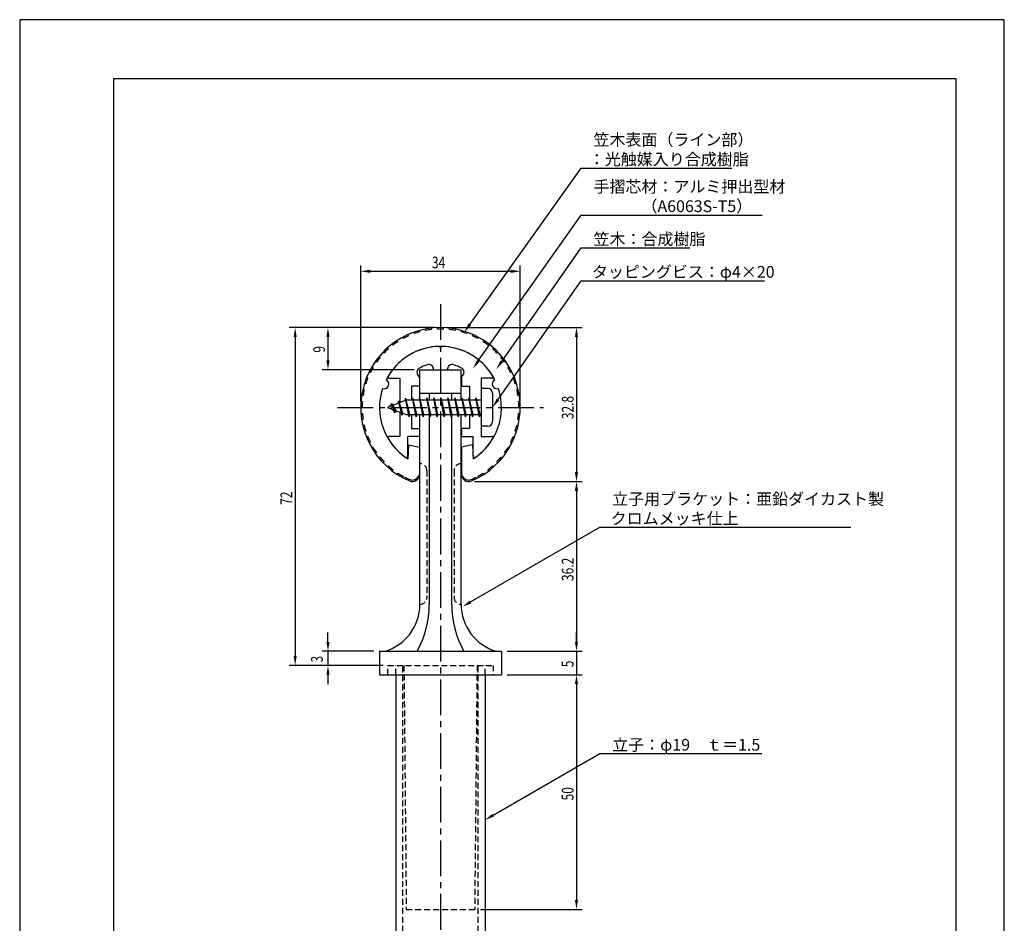
# Model space of a CAD drawing. Extents: x 0 to 210, y 0 to 297.
# Drawn here: x 0 to 210, y 104 to 297 of the extents above; entities that cross this region are included whole.
import ezdxf

# ---------------------------------------------------------------- set-up
doc = ezdxf.new("R2010")
doc.units = 0
doc.header["$LTSCALE"] = 0.4
doc.linetypes.add('CENTER2', pattern=[28.575, 19.05, -3.175, 3.175, -3.175])
doc.linetypes.add('HIDDEN2', pattern=[4.7625, 3.175, -1.5875])
doc.layers.get('0').update_dxf_attribs({"linetype": 'CONTINUOUS'})
doc.layers.get('DEFPOINTS').update_dxf_attribs({"linetype": 'CONTINUOUS'})
for name, color, linetype in [('BIS', 7, 'CONTINUOUS'), ('CENTER', 6, 'CENTER2'), ('DIMS', 1, 'CONTINUOUS'), ('HIDDEN', 9, 'HIDDEN2'), ('MODEL', 7, 'CONTINUOUS'), ('SHINZAI', 7, 'CONTINUOUS'), ('TITLE', 7, 'CONTINUOUS'), ('ZYUSHI', 7, 'CONTINUOUS'), ('ZYUSHI2', 9, 'CONTINUOUS')]:
    doc.layers.add(name, color=color, linetype=linetype)
doc.styles.add('DIMS', font='romans.shx', dxfattribs={"width": 0.75, "bigfont": 'bigfont.shx'})
doc.styles.get("Standard").update_dxf_attribs({"font": 'romans.shx', "bigfont": 'bigfont.shx'})

# ---------------------------------------------------------------- blocks, each defined once
blk = doc.blocks.new('*U9')
at = {"layer": 'DIMS', "color": 7, "style": 'DIMS', "width": 0.75}
blk.add_text('9', height=2.5, rotation=90, dxfattribs=at).set_placement((65.12, 226.03))
blk = doc.blocks.new('*U10')
at = {"layer": 'DIMS', "color": 7, "style": 'DIMS', "width": 0.75}
blk.add_text('5', height=2.5, rotation=90, dxfattribs=at).set_placement((118.12, 158.98))
blk = doc.blocks.new('*U11')
at = {"layer": 'DIMS', "color": 7, "style": 'DIMS', "width": 0.75}
blk.add_text('3', height=2.5, rotation=90, dxfattribs=at).set_placement((64.65, 159.99))
blk = doc.blocks.new('*U12')
at = {"layer": 'DIMS', "color": 7, "style": 'DIMS', "width": 0.75}
blk.add_text('36.2', height=2.5, rotation=90, dxfattribs=at).set_placement((118.12, 177.35))
blk = doc.blocks.new('*U13')
at = {"layer": 'DIMS', "color": 7, "style": 'DIMS', "width": 0.75}
blk.add_text('50', height=2.5, rotation=90, dxfattribs=at).set_placement((118.12, 130.59))
blk = doc.blocks.new('*U14')
at = {"layer": 'DIMS', "color": 7, "style": 'DIMS', "width": 0.75}
blk.add_text('72', height=2.5, rotation=90, dxfattribs=at).set_placement((58.12, 193.59))
blk = doc.blocks.new('*U15')
at = {"layer": 'DIMS', "color": 7, "style": 'DIMS', "width": 0.75}
blk.add_text('32.8', height=2.5, rotation=90, dxfattribs=at).set_placement((118.12, 211.85))
blk = doc.blocks.new('*U16')
at = {"layer": 'DIMS', "color": 7, "style": 'DIMS', "width": 0.75}
blk.add_text('34', height=2.5, dxfattribs=at).set_placement((87.92, 244))

msp = doc.modelspace()

# ---------------------------------------------------------------- linework, layer by layer
at = {"layer": 'BIS'}
for p, q in [((82.27, 216.34), (82.16, 215.77)), ((83.05, 212.38), (82.27, 216.34)), ((82.27, 216.34), (83.14, 212.88)), ((83.8, 216.38), (83.71, 215.88)), ((84.55, 212.38), (83.8, 216.38)), ((83.8, 216.38), (84.64, 212.88)), ((83.8, 216.38), (83.99, 215.88)), ((85.3, 216.38), (85.21, 215.88)), ((86.05, 212.38), (85.3, 216.38)), ((85.3, 216.38), (85.49, 215.88)), ((85.3, 216.38), (86.14, 212.88)), ((86.8, 216.38), (86.71, 215.88)), ((87.55, 212.38), (86.8, 216.38)), ((86.8, 216.38), (86.99, 215.88)), ((86.8, 216.38), (87.64, 212.88)), ((88.3, 216.38), (88.21, 215.88)), ((88.3, 216.38), (88.49, 215.88)), ((88.3, 216.38), (89.14, 212.88)), ((89.05, 212.38), (88.3, 216.38)), ((89.8, 216.38), (89.71, 215.88)), ((90.55, 212.38), (89.8, 216.38)), ((89.8, 216.38), (89.99, 215.88)), ((89.8, 216.38), (90.64, 212.88)), ((91.3, 216.38), (91.21, 215.88)), ((92.05, 212.38), (91.3, 216.38)), ((91.3, 216.38), (91.49, 215.88)), ((91.3, 216.38), (92.14, 212.88)), ((92.8, 216.38), (92.71, 215.88)), ((93.55, 212.38), (92.8, 216.38)), ((92.8, 216.38), (92.99, 215.88)), ((92.8, 216.38), (93.64, 212.88)), ((94.3, 216.38), (94.21, 215.88)), ((95.05, 212.38), (94.3, 216.38)), ((94.3, 216.38), (94.49, 215.88)), ((94.3, 216.38), (95.14, 212.88)), ((95.8, 216.38), (95.71, 215.88)), ((95.8, 216.38), (96.64, 212.88)), ((96.55, 212.38), (95.8, 216.38)), ((95.8, 216.38), (95.99, 215.88)), ((97.3, 216.38), (97.21, 215.88)), ((98.05, 212.38), (97.3, 216.38)), ((97.3, 216.38), (97.49, 215.88)), ((97.3, 216.38), (98.14, 212.88)), ((98.45, 218.38), (98.45, 210.38)), ((99.85, 218.38), (98.45, 218.38)), ((100.85, 217.37), (100.85, 211.38)), ((82.45, 215.88), (78.45, 214.37)), ((78.45, 214.37), (82.45, 212.88)), ((79.3, 215.23), (78.88, 214.53)), ((79.3, 215.23), (79.65, 214.83)), ((80.05, 213.24), (79.3, 215.23)), ((79.3, 215.23), (80.19, 213.72)), ((80.8, 215.79), (80.62, 215.19)), ((81.55, 212.68), (80.8, 215.79)), ((80.8, 215.79), (81.04, 215.34)), ((80.8, 215.79), (81.65, 213.18)), ((82.3, 216.21), (82.44, 215.88)), ((98.45, 215.88), (82.45, 215.88)), ((80.05, 213.24), (79.58, 213.95)), ((80.19, 213.72), (80.05, 213.24)), ((81.27, 213.32), (81.55, 212.68)), ((81.65, 213.18), (81.55, 212.68)), ((82.45, 212.88), (98.45, 212.88)), ((82.86, 212.88), (83.05, 212.38)), ((83.14, 212.88), (83.05, 212.38)), ((84.36, 212.88), (84.55, 212.38)), ((84.64, 212.88), (84.55, 212.38)), ((85.86, 212.88), (86.05, 212.38)), ((86.14, 212.88), (86.05, 212.38)), ((87.36, 212.88), (87.55, 212.38)), ((87.64, 212.88), (87.55, 212.38)), ((88.86, 212.88), (89.05, 212.38)), ((89.14, 212.88), (89.05, 212.38)), ((90.36, 212.88), (90.55, 212.38)), ((90.64, 212.88), (90.55, 212.38)), ((91.86, 212.88), (92.05, 212.38)), ((92.14, 212.88), (92.05, 212.38)), ((93.36, 212.88), (93.55, 212.38)), ((93.64, 212.88), (93.55, 212.38)), ((94.86, 212.88), (95.05, 212.38)), ((95.14, 212.88), (95.05, 212.38)), ((96.36, 212.88), (96.55, 212.38)), ((96.64, 212.88), (96.55, 212.38)), ((97.86, 212.88), (98.05, 212.38)), ((98.14, 212.88), (98.05, 212.38)), ((99.85, 210.38), (98.45, 210.38))]:
    msp.add_line(p, q, dxfattribs=at)
for centre, start, end in [((99.85, 217.37), 0, 90), ((99.85, 211.38), 270, 0)]:
    msp.add_arc(centre, 1, start, end, dxfattribs=at)
at = {"layer": 'CENTER'}
for p, q in [((89.75, 236.38), (89.75, 82.38)), ((67.75, 214.37), (111.75, 214.37))]:
    msp.add_line(p, q, dxfattribs=at)
at = {"layer": 'DEFPOINTS'}
for p, q in [((210, 297), (0, 297)), ((0, 297), (0, 0)), ((210, 0), (210, 297))]:
    msp.add_line(p, q, dxfattribs=at)
at = {"layer": 'DIMS'}
for p, q in [((72.75, 215.62), (72.75, 244.62)), ((106.75, 215.62), (106.75, 244.62)), ((74.75, 243.38), (104.75, 243.38)), ((88.5, 231.38), (57.5, 231.38)), ((88.5, 231.38), (64.5, 231.38)), ((91, 231.38), (120, 231.38)), ((58.75, 229.38), (58.75, 161.38)), ((65.75, 229.38), (65.75, 224.38)), ((118.75, 229.38), (118.75, 200.58)), ((84.1, 222.38), (64.5, 222.38)), ((97, 198.58), (120, 198.58)), ((97, 198.58), (120, 198.58)), ((118.75, 196.58), (118.75, 164.38)), ((65.75, 164.38), (65.75, 166.38)), ((118.75, 164.38), (118.75, 166.38)), ((75.5, 162.38), (64.5, 162.38)), ((65.75, 162.38), (65.75, 159.38)), ((104, 162.38), (120, 162.38)), ((104, 162.38), (120, 162.38)), ((118.75, 162.38), (118.75, 157.37)), ((77.5, 159.38), (57.5, 159.38)), ((77.5, 159.38), (64.5, 159.38)), ((65.75, 157.37), (65.75, 155.38)), ((104, 157.37), (120, 157.37)), ((104, 157.37), (120, 157.37)), ((118.75, 155.38), (118.75, 153.38)), ((118.75, 155.38), (118.75, 109.38)), ((98.29, 107.38), (120, 107.38))]:
    msp.add_line(p, q, dxfattribs=at)
for points in [[(96, 232.06), (119.75, 265.37), (151.92, 265.37)], [(97.81, 224.26), (119.75, 255.37), (158.38, 255.37)], [(102.8, 224.14), (119.75, 248.37), (142.95, 248.37)], [(102, 216.01), (119.75, 241.37), (158.88, 241.37)], [(96.18, 172.9), (123.75, 188.81), (177.26, 188.81)], [(100.98, 127.44), (123.75, 140.58), (158.25, 140.58)]]:
    msp.add_lwpolyline(points, dxfattribs=at)
for points in [[(74.75, 243.71), (74.75, 243.04), (72.75, 243.38)], [(104.75, 243.71), (104.75, 243.04), (106.75, 243.38)], [(58.42, 229.38), (59.08, 229.38), (58.75, 231.38)], [(65.42, 229.38), (66.08, 229.38), (65.75, 231.38)], [(96.27, 231.86), (94.84, 230.43), (95.73, 232.25)], [(118.42, 229.38), (119.08, 229.38), (118.75, 231.38)], [(65.42, 224.38), (66.08, 224.38), (65.75, 222.38)], [(98.08, 224.07), (96.65, 222.62), (97.53, 224.45)], [(103.07, 223.95), (101.65, 222.5), (102.52, 224.33)], [(102.27, 215.82), (100.85, 214.37), (101.72, 216.2)], [(118.42, 200.58), (119.08, 200.58), (118.75, 198.58)], [(118.42, 196.58), (119.08, 196.58), (118.75, 198.58)], [(96.35, 172.61), (94.45, 171.9), (96.01, 173.18)], [(65.42, 164.38), (66.08, 164.38), (65.75, 162.38)], [(118.42, 164.38), (119.08, 164.38), (118.75, 162.38)], [(118.42, 164.38), (119.08, 164.38), (118.75, 162.38)], [(58.42, 161.38), (59.08, 161.38), (58.75, 159.38)], [(65.42, 157.37), (66.08, 157.37), (65.75, 159.38)], [(118.42, 155.38), (119.08, 155.38), (118.75, 157.37)], [(118.42, 155.38), (119.08, 155.38), (118.75, 157.37)], [(101.15, 127.15), (99.25, 126.44), (100.82, 127.73)], [(118.42, 109.38), (119.08, 109.38), (118.75, 107.38)]]:
    msp.add_solid(points, dxfattribs=at)
at = {"layer": 'HIDDEN'}
for p, q in [((86.85, 200.88), (86.85, 173.88)), ((92.65, 200.88), (92.65, 173.88)), ((78.5, 157.37), (78.5, 159.38)), ((78.5, 159.38), (101, 159.38)), ((80.25, 157.37), (80.25, 159.38)), ((81.75, 87.38), (81.75, 159.38)), ((81.95, 159.38), (82.46, 107.38)), ((97.55, 159.38), (97.04, 107.38)), ((97.75, 87.38), (97.75, 159.38)), ((99.25, 157.37), (99.25, 159.38)), ((101, 159.38), (101, 157.37)), ((82.46, 107.38), (97.04, 107.38))]:
    msp.add_line(p, q, dxfattribs=at)
for centre, start, end in [((85.35, 200.88), 0, 90), ((94.15, 200.88), 90, 180), ((85.35, 173.88), 270, 0), ((94.15, 173.88), 180, 270)]:
    msp.add_arc(centre, 1.5, start, end, dxfattribs=at)
at = {"layer": 'MODEL'}
for p, q in [((85.35, 215.88), (85.35, 222.38)), ((85.35, 222.38), (94.15, 222.38)), ((94.15, 215.88), (94.15, 222.38)), ((85.35, 217.37), (94.15, 217.37)), ((87.35, 217.37), (87.35, 215.88)), ((92.15, 215.88), (92.15, 217.37)), ((85.35, 172.37), (85.35, 212.88)), ((87.35, 212.88), (87.35, 172.37)), ((92.15, 172.37), (92.15, 212.88)), ((94.15, 172.37), (94.15, 212.88)), ((76.75, 162.38), (102.75, 162.38)), ((76.75, 162.38), (76.75, 157.37)), ((102.75, 162.38), (102.75, 157.37)), ((76.75, 157.37), (102.75, 157.37)), ((80.25, 157.37), (80.25, 87.38)), ((99.25, 157.37), (99.25, 87.38))]:
    msp.add_line(p, q, dxfattribs=at)
for centre, radius, start, end in [((74.94, 172.37), 10.41, 286.1837, 360), ((66.64, 172.37), 20.71, 331.1213, 0), ((112.86, 172.37), 20.71, 180, 208.8787), ((104.56, 172.37), 10.41, 180, 253.8163)]:
    msp.add_arc(centre, radius, start, end, dxfattribs=at)
at = {"layer": 'SHINZAI'}
for p, q in [((89.75, 227.07), (89.45, 227.37)), ((89.75, 227.07), (90.05, 227.37)), ((78.84, 220.58), (81.05, 220.58)), ((81.05, 220.58), (81.05, 215.35)), ((85.25, 220.8), (84.91, 221.29)), ((85.25, 220.8), (85.25, 218.88)), ((88.25, 222.38), (88.25, 222.5)), ((88.25, 222.38), (91.25, 222.38)), ((91.25, 222.38), (91.25, 222.5)), ((94.25, 220.8), (94.59, 221.29)), ((94.25, 220.8), (94.25, 218.88)), ((100.66, 220.58), (98.45, 220.58)), ((98.45, 220.58), (98.45, 214.68)), ((83.55, 218.88), (83.55, 215.88)), ((85.25, 218.88), (83.55, 218.88)), ((94.25, 218.88), (95.95, 218.88)), ((95.95, 218.88), (95.95, 215.88)), ((81.05, 213.4), (81.05, 208.18)), ((83.55, 212.88), (83.55, 209.88)), ((95.95, 212.88), (95.95, 209.88)), ((98.45, 214.07), (98.45, 208.18)), ((81.05, 208.18), (78.84, 208.18)), ((82.75, 203.99), (82.75, 208.18)), ((85.25, 208.18), (82.75, 208.18)), ((83.55, 209.88), (85.25, 209.88)), ((85.25, 209.88), (85.25, 208.18)), ((95.95, 209.88), (94.25, 209.88)), ((94.25, 209.88), (94.25, 208.18)), ((94.25, 208.18), (96.75, 208.18)), ((96.75, 203.99), (96.75, 208.18)), ((98.45, 208.18), (100.66, 208.18))]:
    msp.add_line(p, q, dxfattribs=at)
for centre, radius, start, end in [((89.75, 214.37), 13, 91.3074, 149.2107), ((89.75, 214.37), 13, 30.7893, 88.6926), ((85.73, 221.86), 1, 118.2437, 215), ((89.75, 214.37), 9.5, 107.1046, 118.2437), ((87.25, 222.5), 1, 0, 107.1046), ((92.25, 222.5), 1, 72.8954, 180), ((89.75, 214.37), 9.5, 61.7563, 72.8954), ((93.77, 221.86), 1, 325, 61.7563), ((78.84, 220.88), 0.3, 149.2107, 270), ((100.66, 220.88), 0.3, 270, 30.7893), ((78.84, 207.87), 0.301, 90, 210.7902), ((100.66, 207.87), 0.301, 329.2098, 90), ((89.75, 214.37), 13, 210.7902, 234.8925), ((89.75, 214.37), 13, 305.1075, 329.2098), ((82.45, 203.99), 0.302, 234.8925, 0), ((97.05, 203.99), 0.302, 180, 305.1075)]:
    msp.add_arc(centre, radius, start, end, dxfattribs=at)
at = {"layer": 'TITLE'}
for p, q in [((199.75, 284.38), (20, 284.38)), ((20, 284.38), (20, 12.62)), ((199.75, 12.62), (199.75, 284.38))]:
    msp.add_line(p, q, dxfattribs=at)
at = {"layer": 'ZYUSHI'}
for p, q in [((82.95, 206.42), (82.75, 203.42)), ((82.95, 206.42), (85.25, 205.92)), ((85.25, 205.92), (85.25, 200.08)), ((96.55, 206.42), (94.25, 205.92)), ((94.25, 205.92), (94.25, 200.08)), ((96.55, 206.42), (96.75, 203.42))]:
    msp.add_line(p, q, dxfattribs=at)
for centre, radius, start, end in [((89.75, 214.37), 17, 292.774, 247.226), ((89.75, 214.37), 13, 26.9085, 153.0915), ((89.75, 214.37), 13, 161.9085, 237.421), ((77.74, 219.35), 1, 249.7042, 65.2958), ((89.75, 214.37), 13, 302.579, 18.0915), ((101.76, 219.35), 1, 114.7042, 290.2958), ((83.75, 200.08), 1.5, 247.226, 0), ((95.75, 200.08), 1.5, 180, 292.774)]:
    msp.add_arc(centre, radius, start, end, dxfattribs=at)
at = {"layer": 'ZYUSHI2'}
for p, q in [((86.57, 230.77), (86.51, 231.06)), ((87.83, 230.96), (87.8, 231.26)), ((89.11, 231.06), (89.1, 231.36)), ((90.39, 231.06), (90.4, 231.36)), ((91.67, 230.96), (91.7, 231.26)), ((92.93, 230.77), (92.99, 231.06)), ((81.77, 229.05), (81.63, 229.31)), ((82.92, 229.61), (82.8, 229.89)), ((84.11, 230.09), (84, 230.37)), ((85.32, 230.48), (85.25, 230.77)), ((94.18, 230.48), (94.25, 230.77)), ((95.39, 230.09), (95.5, 230.37)), ((96.58, 229.61), (96.7, 229.89)), ((97.87, 229.31), (97.73, 229.05)), ((78.64, 226.84), (78.44, 227.07)), ((79.63, 227.66), (79.44, 227.89)), ((80.67, 228.39), (80.51, 228.64)), ((98.99, 228.64), (98.83, 228.39)), ((100.06, 227.89), (99.87, 227.66)), ((101.06, 227.07), (100.86, 226.84)), ((76.87, 225), (76.63, 225.19)), ((77.72, 225.96), (77.5, 226.16)), ((102, 226.16), (101.78, 225.96)), ((102.87, 225.19), (102.63, 225)), ((75.4, 222.91), (75.14, 223.06)), ((76.09, 223.98), (75.85, 224.16)), ((103.65, 224.16), (103.41, 223.98)), ((104.36, 223.06), (104.1, 222.91)), ((74.26, 220.62), (73.98, 220.73)), ((74.78, 221.79), (74.52, 221.92)), ((104.98, 221.92), (104.72, 221.79)), ((105.52, 220.73), (105.24, 220.62)), ((73.83, 219.41), (73.54, 219.5)), ((105.96, 219.5), (105.67, 219.41)), ((73.25, 216.92), (72.95, 216.97)), ((73.49, 218.18), (73.2, 218.25)), ((106.3, 218.25), (106.01, 218.18)), ((106.55, 216.97), (106.25, 216.92)), ((72.75, 214.37), (73.05, 214.37)), ((72.8, 215.68), (73.1, 215.65)), ((106.4, 215.65), (106.7, 215.68)), ((106.75, 214.37), (106.45, 214.37)), ((72.8, 213.07), (73.1, 213.1)), ((106.7, 213.07), (106.4, 213.1)), ((73.25, 211.83), (72.95, 211.78)), ((73.49, 210.57), (73.2, 210.5)), ((106.01, 210.57), (106.3, 210.5)), ((106.25, 211.83), (106.55, 211.78)), ((73.83, 209.34), (73.54, 209.25)), ((74.26, 208.13), (73.98, 208.02)), ((105.24, 208.13), (105.52, 208.02)), ((105.67, 209.34), (105.96, 209.25)), ((74.78, 206.96), (74.52, 206.83)), ((75.4, 205.84), (75.14, 205.69)), ((104.1, 205.84), (104.36, 205.69)), ((104.72, 206.96), (104.98, 206.83)), ((76.09, 204.77), (75.85, 204.59)), ((76.87, 203.75), (76.63, 203.56)), ((102.63, 203.75), (102.87, 203.56)), ((103.41, 204.77), (103.65, 204.59)), ((77.72, 202.79), (77.5, 202.59)), ((78.64, 201.91), (78.44, 201.68)), ((100.86, 201.91), (101.06, 201.68)), ((101.78, 202.79), (102, 202.59)), ((79.63, 201.09), (79.44, 200.86)), ((80.67, 200.36), (80.51, 200.11)), ((81.77, 199.7), (81.63, 199.44)), ((84.6, 199.23), (85.23, 199.87)), ((94.9, 199.23), (94.27, 199.87)), ((97.73, 199.7), (97.87, 199.44)), ((98.83, 200.36), (98.99, 200.11)), ((99.87, 201.09), (100.06, 200.86)), ((82.21, 199.47), (82.07, 199.2)), ((97.29, 199.47), (97.43, 199.2))]:
    msp.add_line(p, q, dxfattribs=at)
for centre, radius, start, end in [((89.75, 214.37), 16.7, 87.8049, 92.1951), ((89.75, 214.37), 16.7, 114.1463, 118.5366), ((89.75, 214.37), 16.7, 105.3659, 109.7561), ((89.75, 214.37), 16.7, 96.5854, 100.9756), ((89.75, 214.37), 16.7, 79.0244, 83.4146), ((89.75, 214.37), 16.7, 70.2439, 74.6341), ((89.75, 214.37), 16.7, 61.4634, 65.8537), ((89.75, 214.37), 16.7, 131.7073, 136.0976), ((89.75, 214.37), 16.7, 122.9268, 127.3171), ((89.75, 214.37), 16.7, 52.6829, 57.0732), ((89.75, 214.37), 16.7, 43.9024, 48.2927), ((89.75, 214.37), 16.7, 140.4878, 144.878), ((89.75, 214.37), 16.7, 35.122, 39.5122), ((89.75, 214.37), 16.7, 149.2683, 153.6585), ((89.75, 214.37), 16.7, 26.3415, 30.7317), ((89.75, 214.37), 16.7, 158.0488, 162.439), ((89.75, 214.37), 16.7, 17.561, 21.9512), ((89.75, 214.37), 16.7, 166.8293, 171.2195), ((89.75, 214.37), 16.7, 8.7805, 13.1707), ((89.75, 214.37), 16.7, 175.6098, 180), ((89.75, 214.37), 16.7, 0, 4.3902), ((89.75, 214.37), 16.7, 184.3902, 188.7805), ((89.75, 214.37), 16.7, 351.2195, 355.6098), ((89.75, 214.37), 16.7, 193.1707, 197.561), ((89.75, 214.37), 16.7, 342.439, 346.8293), ((89.75, 214.37), 16.7, 201.9512, 206.3415), ((89.75, 214.37), 16.7, 333.6585, 338.0488), ((89.75, 214.37), 16.7, 210.7317, 215.122), ((89.75, 214.37), 16.7, 324.878, 329.2683), ((89.75, 214.37), 16.7, 219.5122, 223.9024), ((89.75, 214.37), 16.7, 316.0976, 320.4878), ((89.75, 214.37), 16.7, 228.2927, 232.6829), ((89.75, 214.37), 16.7, 307.3171, 311.7073), ((89.75, 214.37), 16.7, 237.0732, 241.4634), ((89.75, 214.37), 16.7, 298.5366, 302.9268), ((89.75, 214.37), 16.7, 243.1791, 247.226), ((83.75, 200.08), 1.2, 247.226, 315), ((95.75, 200.08), 1.2, 225, 292.774), ((89.75, 214.37), 16.7, 292.774, 296.8209)]:
    msp.add_arc(centre, radius, start, end, dxfattribs=at)

# ---------------------------------------------------------------- block references
for name in ['*U16', '*U9', '*U15', '*U14', '*U12', '*U11', '*U10', '*U13']:
    msp.add_blockref(name, (0, 0))

# ---------------------------------------------------------------- texts
at = {"layer": 'DIMS', "color": 7}
for s, p in [('笠木表面（ライン部）', (122.38, 270.17)), ('：光触媒入り合成樹脂', (121.38, 266)), ('手摺芯材：アルミ押出型材', (122.38, 260.17)), ('\u3000\u3000\u3000（A6063S-T5）', (122.38, 256)), ('笠木：合成樹脂', (122.38, 249)), ('タッピングビス：φ4×20', (122.04, 242)), ('立子用ブラケット：亜鉛ダイカスト製', (126.37, 193.6)), ('クロムメッキ仕上', (126.04, 189.44)), ('立子：φ19\u3000ｔ＝1.5', (126.37, 141.21))]:
    msp.add_text(s, height=2.5, dxfattribs=at).set_placement(p)

doc.saveas('drawing.dxf')
